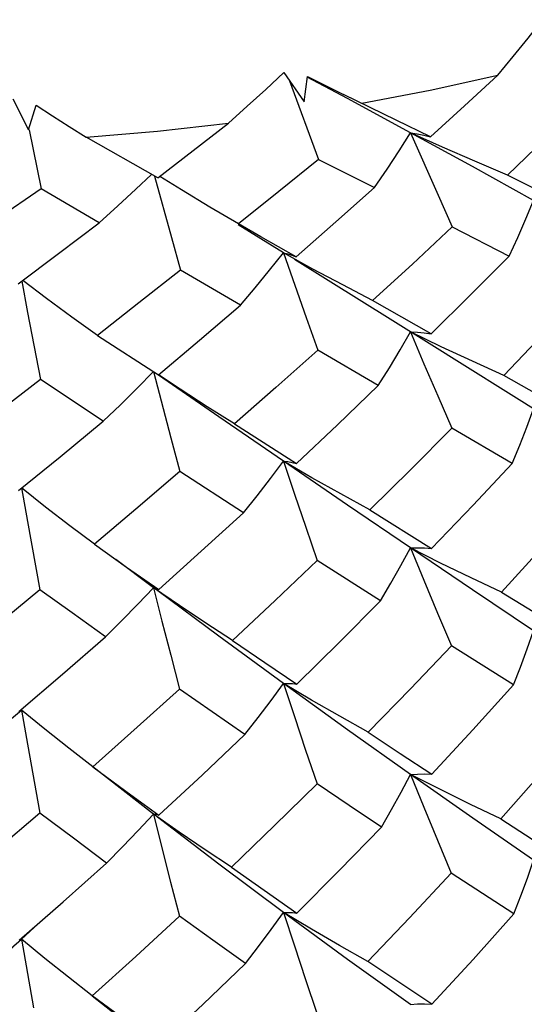
# Model space of a CAD drawing. Units: inches. Extents: x 0.7 to 21.3, y 0.5 to 16.
# Drawn here: x 19.5 to 19.6, y 13.3 to 13.5 of the extents above; entities that cross this region are included whole.
import ezdxf

# ---------------------------------------------------------------- set-up
doc = ezdxf.new("R2010")
doc.units = ezdxf.units.IN
doc.header["$LTSCALE"] = 1.21
doc.header["$MEASUREMENT"] = 0
doc.layers.get('0').update_dxf_attribs({"linetype": 'CONTINUOUS'})

msp = doc.modelspace()

# ---------------------------------------------------------------- linework, layer by layer
at = {"color": 7, "linetype": 'CONTINUOUS'}
for p, q in [((19.5594, 13.47711), (19.56303, 13.47194)), ((19.56303, 13.47194), (19.56362, 13.47642)), ((19.57064, 13.47253), (19.56356, 13.47631)), ((19.56362, 13.47642), (19.56678, 13.47485)), ((19.56043, 13.47564), (19.56555, 13.46179)), ((19.56678, 13.47485), (19.56997, 13.47327)), ((19.5116, 13.47247), (19.51435, 13.46699)), ((19.51435, 13.46699), (19.51572, 13.47137)), ((19.58179, 13.4665), (19.57064, 13.47253)), ((19.51448, 13.46701), (19.51661, 13.45659)), ((19.58744, 13.46396), (19.58179, 13.4665)), ((19.59274, 13.46051), (19.58179, 13.4665)), ((19.58179, 13.4665), (19.58666, 13.45545)), ((19.53717, 13.45851), (19.52452, 13.46573)), ((19.56555, 13.46179), (19.57542, 13.45682)), ((19.6035, 13.45455), (19.59274, 13.46051)), ((19.60846, 13.45422), (19.59888, 13.45902)), ((19.5366, 13.45884), (19.53957, 13.44802)), ((19.51661, 13.45659), (19.5021, 13.44663)), ((19.52685, 13.45061), (19.51661, 13.45659)), ((19.58666, 13.45545), (19.58916, 13.44986)), ((19.55937, 13.44528), (19.55135, 13.45025)), ((19.55537, 13.44813), (19.55143, 13.45038)), ((19.58916, 13.44986), (19.5992, 13.44472)), ((19.53957, 13.44802), (19.54119, 13.44223)), ((19.56159, 13.44458), (19.55537, 13.44813)), ((19.56456, 13.44242), (19.55937, 13.44528)), ((19.55937, 13.44528), (19.56335, 13.43386)), ((19.58458, 13.42958), (19.56128, 13.44409)), ((19.55177, 13.43605), (19.54119, 13.44223)), ((19.58544, 13.43096), (19.5751, 13.43687)), ((19.56335, 13.43386), (19.56541, 13.42809)), ((19.58722, 13.42871), (19.58179, 13.43132)), ((19.52651, 13.43069), (19.53729, 13.42371)), ((19.60711, 13.41546), (19.58458, 13.42958)), ((19.5761, 13.42185), (19.56541, 13.42809)), ((19.53642, 13.4243), (19.5395, 13.41259)), ((19.52755, 13.41556), (19.51647, 13.4229)), ((19.60854, 13.41774), (19.59823, 13.42364)), ((19.55074, 13.41507), (19.56168, 13.4081)), ((19.5997, 13.40809), (19.58906, 13.41429)), ((19.5395, 13.41259), (19.54109, 13.40667)), ((19.56439, 13.40556), (19.55937, 13.40846)), ((19.57064, 13.40074), (19.55937, 13.40846)), ((19.5523, 13.39937), (19.54109, 13.40667)), ((19.58179, 13.39315), (19.57064, 13.40074)), ((19.57459, 13.39992), (19.5855, 13.39306)), ((19.52598, 13.3938), (19.53167, 13.38979)), ((19.5871, 13.3905), (19.58179, 13.39315)), ((19.59273, 13.38574), (19.58179, 13.39315)), ((19.53642, 13.38613), (19.52976, 13.39114)), ((19.53167, 13.38979), (19.53736, 13.38581)), ((19.57649, 13.3838), (19.56532, 13.39095)), ((19.54101, 13.38298), (19.53642, 13.38613)), ((19.53668, 13.38594), (19.53642, 13.38613)), ((19.6035, 13.37849), (19.59273, 13.38574)), ((19.59787, 13.38536), (19.60859, 13.37872)), ((19.59996, 13.36896), (19.589, 13.37585)), ((19.56431, 13.3663), (19.55937, 13.36922)), ((19.57066, 13.36106), (19.55937, 13.36922)), ((19.5099, 13.36178), (19.51312, 13.36451)), ((19.51286, 13.36428), (19.51312, 13.36451)), ((19.58179, 13.35314), (19.57066, 13.36106)), ((19.53642, 13.34612), (19.5257, 13.3545)), ((19.58705, 13.35048), (19.58179, 13.35314)), ((19.59276, 13.34544), (19.58179, 13.35314)), ((19.54096, 13.34296), (19.53642, 13.34612)), ((19.6035, 13.33802), (19.59276, 13.34544)), ((19.56428, 13.32583), (19.55937, 13.32875)), ((19.57064, 13.32049), (19.55937, 13.32875)), ((19.51312, 13.32404), (19.51688, 13.32754)), ((19.5014, 13.31344), (19.51312, 13.32404)), ((19.50993, 13.32131), (19.51312, 13.32404)), ((19.51312, 13.32404), (19.51523, 13.31193)), ((19.58179, 13.31252), (19.57064, 13.32049)), ((19.53642, 13.3055), (19.52559, 13.31399)), ((19.53157, 13.30961), (19.52562, 13.31403))]:
    msp.add_line(p, q, dxfattribs=at)
for points in [[(19.59719, 13.47664), (19.5999, 13.47994), (19.60253, 13.48322), (19.60508, 13.48646)], [(19.54964, 13.46817), (19.55298, 13.47117), (19.55623, 13.47415), (19.5594, 13.47711)], [(19.57318, 13.47171), (19.58528, 13.47402), (19.59719, 13.47664)], [(19.58532, 13.46575), (19.59132, 13.47123), (19.59719, 13.47664)], [(19.58532, 13.46575), (19.57926, 13.46873), (19.56997, 13.47327)], [(19.51572, 13.47137), (19.51862, 13.46949), (19.52156, 13.4676), (19.52452, 13.46573)], [(19.61217, 13.47182), (19.60555, 13.4654), (19.59888, 13.45902)], [(19.52452, 13.46573), (19.53713, 13.46679), (19.54964, 13.46817)], [(19.53717, 13.45851), (19.54343, 13.46334), (19.54964, 13.46817)], [(19.57542, 13.45682), (19.57764, 13.46005), (19.57977, 13.46328), (19.58179, 13.4665)], [(19.58179, 13.4665), (19.58296, 13.46631), (19.58414, 13.46606), (19.58532, 13.46575)], [(19.59888, 13.45902), (19.59314, 13.46146), (19.58744, 13.46396)], [(19.56555, 13.46179), (19.55853, 13.4561), (19.55143, 13.45038)], [(19.52685, 13.45061), (19.53013, 13.45356), (19.53332, 13.45652), (19.53606, 13.45914)], [(19.55143, 13.45038), (19.54637, 13.45336), (19.54136, 13.4564), (19.53753, 13.45879)], [(19.56159, 13.44458), (19.56859, 13.45074), (19.57542, 13.45682)], [(19.5992, 13.44472), (19.60073, 13.448), (19.60216, 13.45128), (19.6035, 13.45455)], [(19.51253, 13.43979), (19.51967, 13.44517), (19.52685, 13.45061)], [(19.58916, 13.44986), (19.58212, 13.44331), (19.5751, 13.43687)], [(19.55177, 13.43605), (19.55439, 13.43912), (19.55692, 13.4422), (19.55937, 13.44528)], [(19.55937, 13.44528), (19.56011, 13.44511), (19.56085, 13.44488), (19.56159, 13.44458)], [(19.58544, 13.43096), (19.59231, 13.43778), (19.5992, 13.44472)], [(19.54119, 13.44223), (19.53386, 13.43644), (19.52651, 13.43069)], [(19.5751, 13.43687), (19.56981, 13.43962), (19.56456, 13.44242)], [(19.51317, 13.44027), (19.51421, 13.43474), (19.51647, 13.4229)], [(19.52651, 13.43069), (19.52199, 13.43393), (19.51752, 13.43723), (19.51334, 13.4404)], [(19.61204, 13.4381), (19.60516, 13.43084), (19.59823, 13.42364)], [(19.53729, 13.42371), (19.54454, 13.42985), (19.55177, 13.43605)], [(19.5761, 13.42185), (19.57808, 13.425), (19.57998, 13.42817), (19.58179, 13.43132)], [(19.58179, 13.43132), (19.58299, 13.43127), (19.58421, 13.43114), (19.58544, 13.43096)], [(19.58179, 13.43132), (19.58416, 13.4257), (19.58659, 13.42001), (19.58906, 13.41429)], [(19.56541, 13.42809), (19.55799, 13.42147), (19.55074, 13.41507)], [(19.59823, 13.42364), (19.59272, 13.42615), (19.58722, 13.42871)], [(19.52755, 13.41556), (19.53059, 13.41846), (19.53355, 13.42138), (19.53642, 13.4243)], [(19.51647, 13.4229), (19.50888, 13.41708), (19.5014, 13.41139)], [(19.55937, 13.40846), (19.54796, 13.41631), (19.53729, 13.4237)], [(19.55074, 13.41507), (19.54592, 13.4181), (19.54114, 13.42118), (19.5373, 13.42372)], [(19.56168, 13.4081), (19.5689, 13.41493), (19.5761, 13.42185)], [(19.5997, 13.40809), (19.60105, 13.4113), (19.60232, 13.41452), (19.6035, 13.41773)], [(19.51262, 13.4033), (19.51996, 13.40928), (19.52755, 13.41556)], [(19.58906, 13.41429), (19.58181, 13.40704), (19.57459, 13.39992)], [(19.5523, 13.39937), (19.55473, 13.40239), (19.55709, 13.40542), (19.55937, 13.40846)], [(19.55937, 13.40846), (19.56013, 13.4084), (19.5609, 13.40828), (19.56168, 13.4081)], [(19.55937, 13.40846), (19.56131, 13.40267), (19.5633, 13.39682), (19.56532, 13.39095)], [(19.5855, 13.39306), (19.59282, 13.40074), (19.5997, 13.40809)], [(19.54109, 13.40667), (19.53333, 13.40002), (19.52598, 13.3938)], [(19.57459, 13.39992), (19.56948, 13.40271), (19.56439, 13.40556)], [(19.52598, 13.3938), (19.52164, 13.39706), (19.51735, 13.40039), (19.51312, 13.40375)], [(19.51312, 13.40375), (19.51418, 13.39781), (19.51638, 13.38578)], [(19.61196, 13.40095), (19.60509, 13.39327), (19.59787, 13.38536)], [(19.53736, 13.38581), (19.54486, 13.39257), (19.5523, 13.39937)], [(19.57649, 13.3838), (19.57833, 13.38691), (19.5801, 13.39003), (19.58179, 13.39315)], [(19.58179, 13.39315), (19.58301, 13.39319), (19.58425, 13.39316), (19.5855, 13.39306)], [(19.58179, 13.39315), (19.58413, 13.38744), (19.58654, 13.38166), (19.589, 13.37585)], [(19.56532, 13.39095), (19.55789, 13.38388), (19.55036, 13.37682)], [(19.59787, 13.38536), (19.59248, 13.3879), (19.5871, 13.3905)], [(19.52795, 13.37747), (19.53084, 13.38035), (19.53367, 13.38324), (19.53642, 13.38613)], [(19.53642, 13.38613), (19.53674, 13.38609), (19.53705, 13.38598)], [(19.53642, 13.38613), (19.53792, 13.38023), (19.53946, 13.37425), (19.54103, 13.36824)], [(19.51638, 13.38578), (19.50842, 13.37921), (19.501, 13.37318)], [(19.52795, 13.37747), (19.52208, 13.38167), (19.51638, 13.38578)], [(19.55937, 13.36922), (19.54794, 13.37758), (19.53718, 13.38557)], [(19.55036, 13.37682), (19.54567, 13.37987), (19.54101, 13.38298)], [(19.56173, 13.36907), (19.56924, 13.3765), (19.57649, 13.3838)], [(19.51267, 13.36427), (19.52035, 13.37085), (19.52795, 13.37747)], [(19.59996, 13.36896), (19.60121, 13.37213), (19.6024, 13.37532), (19.6035, 13.37849)], [(19.55036, 13.37682), (19.55606, 13.37292), (19.56173, 13.36907)], [(19.589, 13.37585), (19.58177, 13.36827), (19.57433, 13.36061)], [(19.55257, 13.36021), (19.5549, 13.3632), (19.55718, 13.36621), (19.55937, 13.36922)], [(19.55937, 13.36922), (19.56015, 13.36924), (19.56093, 13.36919), (19.56173, 13.36907)], [(19.55937, 13.36922), (19.56129, 13.36337), (19.56327, 13.35746), (19.56528, 13.35151)], [(19.58553, 13.35321), (19.59279, 13.36104), (19.59996, 13.36896)], [(19.54103, 13.36824), (19.53355, 13.36148), (19.52571, 13.35451)], [(19.55257, 13.36021), (19.54675, 13.36424), (19.54103, 13.36824)], [(19.57433, 13.36061), (19.56931, 13.36343), (19.56431, 13.3663)], [(19.52571, 13.35451), (19.52146, 13.3578), (19.51726, 13.36114), (19.51312, 13.36451)], [(19.51312, 13.36451), (19.51416, 13.35851), (19.51634, 13.34634)], [(19.61193, 13.36151), (19.60485, 13.35335), (19.5977, 13.3453)], [(19.53739, 13.34595), (19.54507, 13.35309), (19.55257, 13.36021)], [(19.57433, 13.36061), (19.57998, 13.35686), (19.58553, 13.35321)], [(19.52571, 13.35451), (19.53155, 13.35021), (19.53739, 13.34595)], [(19.57666, 13.34385), (19.57844, 13.34694), (19.58015, 13.35005), (19.58179, 13.35314)], [(19.58179, 13.35314), (19.58302, 13.35323), (19.58427, 13.35325), (19.58553, 13.35321)], [(19.58179, 13.35314), (19.58412, 13.34739), (19.58653, 13.34156), (19.58897, 13.33571)], [(19.56528, 13.35151), (19.55777, 13.34411), (19.55019, 13.33678)], [(19.57666, 13.34385), (19.57095, 13.34768), (19.56528, 13.35151)], [(19.5977, 13.3453), (19.59237, 13.34786), (19.58705, 13.35048)], [(19.51634, 13.34634), (19.50873, 13.33981), (19.50083, 13.33316)], [(19.52813, 13.33751), (19.52228, 13.34187), (19.51634, 13.34634)], [(19.52813, 13.33751), (19.53096, 13.34037), (19.53373, 13.34325), (19.53642, 13.34612)], [(19.53642, 13.34612), (19.53675, 13.34613), (19.53707, 13.34607), (19.53739, 13.34595)], [(19.53642, 13.34612), (19.53791, 13.34018), (19.53944, 13.33415), (19.541, 13.3281)], [(19.55937, 13.32875), (19.54797, 13.33729), (19.53712, 13.34559)], [(19.5977, 13.3453), (19.60324, 13.34175), (19.6086, 13.33833)], [(19.55019, 13.33678), (19.54556, 13.33984), (19.54096, 13.34296)], [(19.56174, 13.32868), (19.56918, 13.33616), (19.57666, 13.34385)], [(19.51269, 13.32387), (19.52047, 13.33068), (19.52813, 13.33751)], [(19.60004, 13.32853), (19.60127, 13.33169), (19.60242, 13.33486), (19.6035, 13.33802)], [(19.55019, 13.33678), (19.55598, 13.33269), (19.56174, 13.32868)], [(19.58897, 13.33571), (19.58161, 13.32783), (19.57425, 13.32013)], [(19.60004, 13.32853), (19.59451, 13.3321), (19.58897, 13.33571)], [(19.55266, 13.31977), (19.55496, 13.32275), (19.5572, 13.32575), (19.55937, 13.32875)], [(19.55937, 13.32875), (19.56015, 13.32879), (19.56094, 13.32877), (19.56174, 13.32868)], [(19.55937, 13.32875), (19.56129, 13.32288), (19.56326, 13.31695), (19.56527, 13.31098)], [(19.58554, 13.31259), (19.59282, 13.32049), (19.60004, 13.32853)], [(19.541, 13.3281), (19.5333, 13.32099), (19.52562, 13.31403)], [(19.55266, 13.31977), (19.54688, 13.32388), (19.541, 13.3281)], [(19.57425, 13.32013), (19.56925, 13.32294), (19.56428, 13.32583)], [(19.52562, 13.31403), (19.52141, 13.31732), (19.51723, 13.32066), (19.51312, 13.32404)], [(19.5374, 13.30533), (19.5451, 13.31253), (19.55266, 13.31977)], [(19.58554, 13.31259), (19.57992, 13.31632), (19.57425, 13.32013)], [(19.58179, 13.31252), (19.58302, 13.31261), (19.58427, 13.31263), (19.58554, 13.31259)]]:
    msp.add_lwpolyline(points, dxfattribs=at)

doc.saveas('drawing.dxf')
